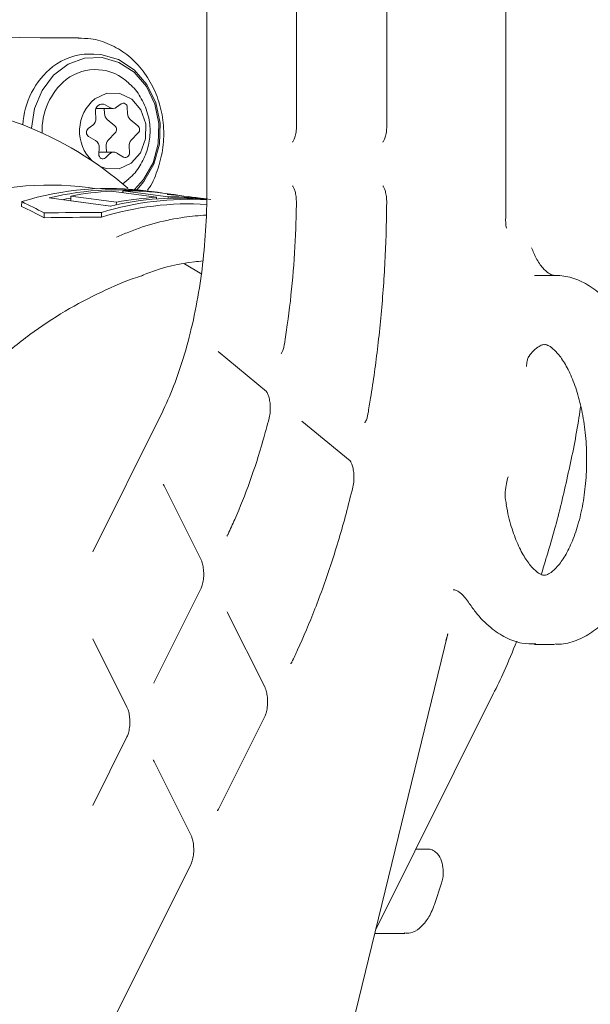
# Model space of a CAD drawing. Units: millimetres. Extents: x 816 to 2739, y 157 to 1956.
# Drawn here: x 1360 to 1397, y 1621 to 1685 of the extents above; entities that cross this region are included whole.
import ezdxf

# ---------------------------------------------------------------- set-up
doc = ezdxf.new("R2010")
doc.units = ezdxf.units.MM
doc.header["$LTSCALE"] = 8
doc.linetypes.add('SLD-Durchgehend', pattern=[0])

msp = doc.modelspace()

# ---------------------------------------------------------------- linework, layer by layer
at = {"color": 7, "linetype": 'SLD-Durchgehend', "lineweight": 18}
for p, q in [((1391.442, 1706.775), (1391.442, 1674.201)), ((1371.984, 1693.663), (1371.984, 1674.201)), ((1377.813, 1686.954), (1377.813, 1678.448)), ((1383.688, 1686.954), (1383.688, 1678.448)), ((1342.942, 1684.341), (1361.176, 1684.157)), ((1363.628, 1684.158), (1361.144, 1684.158)), ((1364.629, 1683.094), (1364.329, 1683.094)), ((1364.775, 1679.559), (1365.871, 1679.559)), ((1365.322, 1679.223), (1365.306, 1679.559)), ((1365.676, 1679.613), (1365.364, 1679.796)), ((1366.401, 1679.862), (1366.108, 1679.641)), ((1366.822, 1679.223), (1366.803, 1679.627)), ((1364.736, 1679.322), (1364.755, 1678.918)), ((1366, 1678.431), (1365.502, 1678.845)), ((1367.5, 1678.431), (1367.002, 1678.845)), ((1364.56, 1678.472), (1364.267, 1678.251)), ((1364.291, 1677.732), (1364.737, 1677.472)), ((1365.566, 1677.489), (1366.023, 1677.965)), ((1367.066, 1677.489), (1367.523, 1677.965)), ((1364.974, 1676.997), (1364.954, 1676.594)), ((1365.442, 1676.717), (1365.424, 1677.091)), ((1366.943, 1676.687), (1366.924, 1677.091)), ((1365.925, 1676.717), (1364.961, 1676.717)), ((1365.379, 1676.346), (1365.649, 1676.603)), ((1366.12, 1676.663), (1366.567, 1676.403)), ((1364.814, 1674.342), (1364.261, 1674.417)), ((1366.506, 1674.66), (1366.907, 1674.983)), ((1361.715, 1673.739), (1365.706, 1673.199)), ((1363.131, 1673.561), (1363.141, 1673.864)), ((1366.094, 1673.464), (1363.141, 1673.864)), ((1365.75, 1674.181), (1368.703, 1673.781)), ((1366.508, 1674.079), (1366.513, 1674.206)), ((1369.466, 1673.806), (1366.513, 1674.206)), ((1368.779, 1674.107), (1368.18, 1674.188)), ((1368.7, 1673.676), (1368.703, 1673.781)), ((1369.985, 1673.944), (1369.298, 1674.037)), ((1369.463, 1673.722), (1369.466, 1673.806)), ((1371.975, 1673.674), (1371.564, 1673.73)), ((1359.931, 1673.191), (1359.942, 1673.501)), ((1365.742, 1673.207), (1363.131, 1673.561)), ((1366.088, 1673.286), (1366.094, 1673.464)), ((1361.39, 1672.45), (1361.4, 1672.765)), ((1365.12, 1672.488), (1365.13, 1672.798)), ((1371.662, 1668.792), (1370.532, 1669.459)), ((1394.589, 1668.708), (1393.29, 1668.708)), ((1372.722, 1663.745), (1375.856, 1661.151)), ((1368.968, 1659.565), (1364.558, 1650.735)), ((1378.17, 1659.235), (1381.297, 1656.646)), ((1369.201, 1655.025), (1371.591, 1650.251)), ((1371.591, 1648.321), (1368.585, 1642.303)), ((1373.357, 1646.721), (1375.747, 1641.947)), ((1364.563, 1645.067), (1366.785, 1640.629)), ((1374.094, 1589.777), (1387.654, 1645.39)), ((1393.292, 1644.708), (1394.591, 1644.708)), ((1382.968, 1626.172), (1390.617, 1641.486)), ((1375.747, 1640.017), (1372.742, 1633.999)), ((1366.785, 1638.698), (1364.558, 1634.239)), ((1368.551, 1637.099), (1370.941, 1632.325)), ((1386.36, 1631.392), (1385.575, 1631.392)), ((1370.941, 1630.394), (1365.925, 1620.351)), ((1386.784, 1627.789), (1387.249, 1629.175)), ((1382.901, 1625.899), (1384.857, 1625.899))]:
    msp.add_line(p, q, dxfattribs=at)
at = {"color": 7, "linetype": 'SLD-Durchgehend', "lineweight": 18, "flags": 128}
for points in [[(1367.264, 1674.29), (1367.857, 1674.933), (1368.479, 1676.024), (1368.824, 1677.27), (1368.865, 1678.576), (1368.598, 1679.847), (1368.045, 1680.987), (1367.246, 1681.913), (1366.261, 1682.556), (1365.161, 1682.868), (1364.03, 1682.825), (1362.95, 1682.432), (1362.002, 1681.717), (1361.257, 1680.733), (1360.769, 1679.554), (1360.575, 1678.27)], [(1364.629, 1683.094), (1365.079, 1683.067), (1366.224, 1682.742), (1367.251, 1682.072), (1368.084, 1681.108), (1368.66, 1679.92), (1368.937, 1678.596), (1368.894, 1677.235), (1368.536, 1675.938), (1367.887, 1674.801), (1367.424, 1674.275)], [(1365.04, 1675.789), (1365.434, 1675.647), (1366.279, 1675.637), (1367.063, 1676.001), (1367.666, 1676.683), (1367.998, 1677.581), (1368.006, 1678.556), (1367.691, 1679.461), (1367.1, 1680.158), (1366.323, 1680.54), (1365.478, 1680.551), (1364.694, 1680.187)], [(1364.954, 1676.594), (1364.961, 1676.508), (1364.989, 1676.427), (1365.035, 1676.359), (1365.097, 1676.309), (1365.168, 1676.282), (1365.243, 1676.279), (1365.315, 1676.301), (1365.379, 1676.346)], [(1363.136, 1673.725), (1362.828, 1673.672), (1362.571, 1673.623)]]:
    msp.add_lwpolyline(points, dxfattribs=at)
at = {"color": 7, "linetype": 'SLD-Durchgehend', "lineweight": 18}
for centre, radius, start, end in [((1364.343, 1679.2), 3.894, 90.21202, 127.73046), ((1365.222, 1678.207), 5.217, 128.69219, 176.85038), ((1364.732, 1678.955), 3.129, 45.65228, 127.3487), ((1365.494, 1678.151), 4.232, 128.94578, 182.47792), ((1366.409, 1678.089), 2.709, 129.26477, 225.71542), ((1365.173, 1679.395), 0.444, 64.61162, 189.44987), ((1365.872, 1679.945), 0.385, 239.41116, 307.87859), ((1366.544, 1679.645), 0.259, 355.96375, 123.43617), ((1364.23, 1678.883), 0.527, 308.78606, 3.8816), ((1365.845, 1679.24), 0.523, 181.79076, 228.96953), ((1367.345, 1679.24), 0.523, 181.79076, 228.96953), ((1364.469, 1678.001), 0.322, 129.02112, 236.44942), ((1365.781, 1678.187), 0.328, 317.36546, 48.10508), ((1367.281, 1678.187), 0.328, 317.36546, 48.10508), ((1364.459, 1677.036), 0.517, 355.65343, 57.40219), ((1365.963, 1677.123), 0.54, 137.27425, 183.43993), ((1367.463, 1677.123), 0.54, 137.27425, 183.43993), ((1365.924, 1676.328), 0.389, 59.63434, 135.02323), ((1366.681, 1676.643), 0.266, 244.61162, 9.44987), ((1361.745, 1655.383), 19.2, 82.47151, 110.13705), ((1365.628, 1655.068), 19.29, 82.39778, 107.14444), ((1366.226, 1655.092), 19.186, 81.57212, 103.59912), ((1366.776, 1654.846), 19.363, 93.03725, 100.81973), ((1370.223, 1654.512), 19.225, 84.74437, 103.58947), ((1369.729, 1654.446), 19.363, 93.03725, 100.81973), ((1366.756, 1655.274), 18.934, 82.28718, 90.73738), ((1369.71, 1654.874), 18.934, 82.28718, 90.73738), ((1297.495, 1674.2), 93.946, 358.81991, 0.00015), ((1370.825, 1654.177), 19.179, 86.55262, 107.30585), ((1370.835, 1654.252), 19.403, 86.60749, 107.09846)]:
    msp.add_arc(centre, radius, start, end, dxfattribs=at)
for centre, major_axis, ratio, start_param, end_param in [((1352.442, 1651.908), (0, 28), 0.861818, 5.643315, 6.283185), ((1368.055, 1648.674), (1.706, 25.292), 0.362612, 6.222333, 6.32151), ((1366.698, 1648.858), (34.5, -2.327), 0.730219, 1.478691, 1.541468), ((1351.69, 1650.891), (25.145, -17.002), 0.774267, 1.704332, 1.75849), ((1351.69, 1650.891), (25.446, -17.206), 0.774267, 1.708246, 1.761704), ((1383.063, 1646.64), (71.63, -7.369), 0.345867, 1.859399, 1.913557), ((1383.063, 1646.64), (72.49, -7.458), 0.345867, 1.856185, 1.909643)]:
    msp.add_ellipse(centre, major_axis=major_axis, ratio=ratio, start_param=start_param, end_param=end_param, dxfattribs=at)
for points, knots in [([(1368.12, 1674.246), (1368.129, 1674.258), (1368.417, 1674.618), (1368.779, 1675.504), (1369.147, 1676.846), (1369.212, 1678.271), (1368.999, 1679.675), (1368.508, 1680.995), (1367.764, 1682.158), (1366.801, 1683.106), (1365.673, 1683.769), (1364.585, 1684.128), (1363.89, 1684.123), (1363.619, 1684.121)], [0, 0, 0, 0, 0.003554, 0.106089, 0.209232, 0.312809, 0.41669, 0.520759, 0.624863, 0.728738, 0.832021, 0.934403, 1, 1, 1, 1]), ([(1366.896, 1674.996), (1366.939, 1675.029), (1367.268, 1675.279), (1367.711, 1675.928), (1368.16, 1676.9), (1368.332, 1677.982), (1368.216, 1679.121), (1367.766, 1680.174), (1367.296, 1680.879), (1366.958, 1681.139), (1366.911, 1681.175)], [0, 0, 0, 0, 0.023343, 0.17903, 0.331167, 0.483764, 0.64317, 0.815393, 0.974415, 1, 1, 1, 1]), ([(1377.813, 1678.448), (1377.81, 1678.346), (1377.802, 1678.098), (1377.736, 1677.759), (1377.646, 1677.507), (1377.567, 1677.381), (1377.562, 1677.377), (1377.56, 1677.376)], [0, 0, 0, 0, 0.186959, 0.453567, 0.667867, 0.856105, 1, 1, 1, 1]), ([(1383.688, 1678.448), (1383.685, 1678.346), (1383.677, 1678.098), (1383.611, 1677.759), (1383.521, 1677.507), (1383.442, 1677.381), (1383.437, 1677.377), (1383.435, 1677.376)], [0, 0, 0, 0, 0.186959, 0.453567, 0.667867, 0.856105, 1, 1, 1, 1]), ([(1377.556, 1674.526), (1377.558, 1674.525), (1377.562, 1674.522), (1377.642, 1674.391), (1377.725, 1674.159), (1377.797, 1673.824), (1377.804, 1673.558), (1377.808, 1673.416)], [0, 0, 0, 0, 0.147238, 0.337142, 0.528299, 0.7494, 1, 1, 1, 1]), ([(1383.432, 1674.526), (1383.434, 1674.525), (1383.438, 1674.522), (1383.519, 1674.392), (1383.601, 1674.16), (1383.672, 1673.828), (1383.68, 1673.565), (1383.684, 1673.426)], [0, 0, 0, 0, 0.147589, 0.337764, 0.531152, 0.753235, 1, 1, 1, 1]), ([(1371.984, 1674.201), (1371.979, 1673.757), (1371.967, 1672.466), (1371.828, 1670.339), (1371.519, 1667.873), (1371.061, 1665.505), (1370.464, 1663.281), (1369.768, 1661.274), (1369.226, 1660.116), (1368.968, 1659.565)], [0, 0, 0, 0, 0.081606, 0.237358, 0.393089, 0.54864, 0.703922, 0.858843, 1, 1, 1, 1]), ([(1377.808, 1673.418), (1377.797, 1672.861), (1377.765, 1671.243), (1377.592, 1668.581), (1377.315, 1666.08), (1377.094, 1664.652), (1377.03, 1664.236)], [0, 0, 0, 0, 0.178806, 0.519533, 0.860258, 1, 1, 1, 1]), ([(1383.684, 1673.428), (1383.674, 1672.776), (1383.645, 1670.885), (1383.478, 1667.765), (1383.137, 1664.171), (1382.769, 1661.493), (1382.524, 1660.041), (1382.466, 1659.702)], [0, 0, 0, 0, 0.13961, 0.405449, 0.671304, 0.923093, 1, 1, 1, 1]), ([(1366.106, 1671.188), (1366.369, 1671.302), (1367.813, 1671.93), (1369.815, 1672.449), (1371.47, 1672.59), (1371.947, 1672.631)], [0, 0, 0, 0, 0.136231, 0.75066, 1, 1, 1, 1]), ([(1391.473, 1671.778), (1391.472, 1671.782), (1391.46, 1671.831), (1391.429, 1671.988), (1391.425, 1672.152), (1391.422, 1672.266)], [0, 0, 0, 0, 0.027124, 0.323946, 1, 1, 1, 1]), ([(1394.588, 1668.708), (1394.556, 1668.71), (1394.462, 1668.716), (1394.236, 1668.803), (1393.835, 1669.159), (1393.428, 1669.724), (1393.205, 1670.27), (1393.109, 1670.507)], [0, 0, 0, 0, 0.1251196, 0.3595252, 0.5820574, 0.81936, 1, 1, 1, 1]), ([(1371.715, 1669.641), (1371.534, 1669.625), (1370.388, 1669.525), (1369.032, 1669.199), (1367.9, 1668.759), (1367.751, 1668.701)], [0, 0, 0, 0, 0.1396981, 0.8865728, 1, 1, 1, 1]), ([(1354.944, 1659.439), (1355.405, 1660.028), (1356.426, 1661.332), (1358.287, 1663.142), (1360.432, 1664.887), (1362.727, 1666.406), (1365.091, 1667.637), (1366.808, 1668.398), (1367.722, 1668.666), (1367.84, 1668.7)], [0, 0, 0, 0, 0.138061, 0.30581, 0.477249, 0.647582, 0.813795, 0.976131, 1, 1, 1, 1]), ([(1394.635, 1644.739), (1394.729, 1644.731), (1395.194, 1644.689), (1396.023, 1644.936), (1397.053, 1645.457), (1398.003, 1646.277), (1398.87, 1647.364), (1399.632, 1648.715), (1400.263, 1650.287), (1400.744, 1652.027), (1401.067, 1653.883), (1401.226, 1655.808), (1401.22, 1657.754), (1401.049, 1659.673), (1400.715, 1661.517), (1400.224, 1663.243), (1399.58, 1664.809), (1398.788, 1666.177), (1397.884, 1667.266), (1396.9, 1668.055), (1395.875, 1668.544), (1395.087, 1668.699), (1394.661, 1668.706), (1394.588, 1668.708)], [0, 0, 0, 0, 0.012025, 0.059266, 0.106539, 0.155672, 0.207343, 0.260739, 0.314567, 0.368149, 0.421442, 0.474534, 0.527542, 0.58058, 0.633735, 0.687137, 0.740935, 0.795264, 0.850128, 0.899141, 0.945737, 0.990772, 1, 1, 1, 1]), ([(1377.023, 1664.243), (1377.012, 1664.167), (1376.985, 1663.979), (1376.906, 1663.771), (1376.823, 1663.625), (1376.815, 1663.619), (1376.811, 1663.616)], [0, 0, 0, 0, 0.202363, 0.505749, 0.76265, 1, 1, 1, 1]), ([(1392.963, 1663.485), (1393.047, 1663.586), (1393.287, 1663.872), (1393.63, 1664.124), (1393.839, 1664.205), (1393.91, 1664.201), (1393.937, 1664.199)], [0, 0, 0, 0, 0.169247, 0.481244, 0.800758, 1, 1, 1, 1]), ([(1393.937, 1664.199), (1393.961, 1664.201), (1394.03, 1664.209), (1394.202, 1664.151), (1394.584, 1663.888), (1395.061, 1663.341), (1395.555, 1662.5), (1395.998, 1661.417), (1396.356, 1660.125), (1396.601, 1658.675), (1396.711, 1657.128), (1396.677, 1655.555), (1396.5, 1654.031), (1396.193, 1652.626), (1395.778, 1651.408), (1395.296, 1650.434), (1394.798, 1649.744), (1394.359, 1649.351), (1394.075, 1649.216), (1393.992, 1649.214), (1393.953, 1649.213)], [0, 0, 0, 0, 0.028922, 0.08568, 0.139115, 0.195986, 0.252077, 0.308873, 0.366933, 0.426062, 0.485899, 0.546072, 0.606206, 0.665863, 0.724677, 0.78229, 0.838509, 0.893761, 0.949614, 1, 1, 1, 1]), ([(1392.775, 1662.78), (1392.788, 1662.904), (1392.822, 1663.226), (1392.904, 1663.407), (1392.952, 1663.462), (1392.968, 1663.479)], [0, 0, 0, 0, 0.300498, 0.779379, 1, 1, 1, 1]), ([(1375.855, 1661.152), (1375.854, 1661.153), (1375.835, 1661.166), (1375.897, 1661.107), (1375.976, 1660.934), (1376.059, 1660.658), (1376.113, 1660.286), (1376.112, 1659.861), (1376.072, 1659.548), (1376.034, 1659.428), (1376.031, 1659.417)], [0, 0, 0, 0, 0.011447, 0.157322, 0.295066, 0.43782, 0.605953, 0.791489, 0.980685, 1, 1, 1, 1]), ([(1382.459, 1659.709), (1382.447, 1659.634), (1382.418, 1659.449), (1382.339, 1659.249), (1382.261, 1659.117), (1382.256, 1659.114), (1382.254, 1659.113)], [0, 0, 0, 0, 0.207793, 0.516764, 0.779562, 1, 1, 1, 1]), ([(1393.753, 1649.307), (1394.066, 1650.325), (1394.715, 1652.439), (1395.514, 1655.844), (1396.054, 1658.473), (1396.266, 1659.965), (1396.303, 1660.226)], [0, 0, 0, 0, 0.296153, 0.614507, 0.932682, 1, 1, 1, 1]), ([(1376.032, 1659.413), (1375.902, 1658.924), (1375.524, 1657.503), (1374.797, 1655.273), (1374.012, 1653.279), (1373.508, 1652.195), (1373.361, 1651.878)], [0, 0, 0, 0, 0.178935, 0.519279, 0.859264, 1, 1, 1, 1]), ([(1381.296, 1656.648), (1381.295, 1656.649), (1381.277, 1656.661), (1381.338, 1656.604), (1381.417, 1656.43), (1381.5, 1656.154), (1381.554, 1655.782), (1381.553, 1655.357), (1381.515, 1655.055), (1381.481, 1654.94), (1381.48, 1654.937)], [0, 0, 0, 0, 0.012195, 0.1599, 0.297734, 0.44513, 0.614858, 0.802724, 0.994844, 1, 1, 1, 1]), ([(1391.486, 1653.787), (1391.458, 1653.892), (1391.346, 1654.318), (1391.42, 1654.954), (1391.543, 1655.462), (1391.577, 1655.604)], [0, 0, 0, 0, 0.190477, 0.773833, 1, 1, 1, 1]), ([(1369.139, 1655.13), (1369.137, 1655.132), (1369.131, 1655.139), (1369.173, 1655.07), (1369.201, 1655.025)], [0, 0, 0, 0, 0.344068, 1, 1, 1, 1]), ([(1381.48, 1654.936), (1381.335, 1654.355), (1380.913, 1652.67), (1380.11, 1649.993), (1379.053, 1647.038), (1378.164, 1644.931), (1377.64, 1643.828), (1377.516, 1643.567)], [0, 0, 0, 0, 0.139693, 0.405374, 0.670903, 0.922166, 1, 1, 1, 1]), ([(1393.953, 1649.213), (1393.943, 1649.211), (1393.874, 1649.198), (1393.765, 1649.231), (1393.397, 1649.442), (1392.929, 1649.931), (1392.428, 1650.719), (1391.973, 1651.755), (1391.649, 1652.809), (1391.505, 1653.52), (1391.454, 1653.774)], [0, 0, 0, 0, 0.026498, 0.1909, 0.330051, 0.478886, 0.623199, 0.76882, 0.91765, 1, 1, 1, 1]), ([(1373.361, 1651.887), (1373.35, 1651.862), (1373.316, 1651.781), (1373.275, 1651.742), (1373.287, 1651.751), (1373.29, 1651.753)], [0, 0, 0, 0, 0.243181, 0.813937, 1, 1, 1, 1]), ([(1371.591, 1650.251), (1371.616, 1650.195), (1371.671, 1650.07), (1371.747, 1649.762), (1371.787, 1649.364), (1371.768, 1648.93), (1371.689, 1648.547), (1371.622, 1648.391), (1371.591, 1648.321)], [0, 0, 0, 0, 0.12872, 0.286141, 0.46347, 0.653364, 0.843655, 1, 1, 1, 1]), ([(1387.997, 1648.256), (1388.032, 1648.259), (1388.128, 1648.269), (1388.354, 1648.168), (1388.697, 1647.882), (1388.915, 1647.575), (1388.998, 1647.459)], [0, 0, 0, 0, 0.1821248, 0.5048183, 0.8132008, 1, 1, 1, 1]), ([(1373.295, 1646.826), (1373.293, 1646.828), (1373.288, 1646.835), (1373.33, 1646.766), (1373.357, 1646.721)], [0, 0, 0, 0, 0.344068, 1, 1, 1, 1]), ([(1388.998, 1647.459), (1389.15, 1647.24), (1389.592, 1646.606), (1390.392, 1645.791), (1391.41, 1645.125), (1392.408, 1644.745), (1393.073, 1644.739), (1393.377, 1644.736)], [0, 0, 0, 0, 0.133155, 0.386807, 0.609203, 0.821474, 1, 1, 1, 1]), ([(1387.538, 1644.952), (1387.552, 1644.995), (1387.597, 1645.139), (1387.627, 1645.288), (1387.648, 1645.392)], [0, 0, 0, 0, 0.302772, 1, 1, 1, 1]), ([(1390.617, 1641.486), (1390.855, 1641.971), (1391.392, 1643.063), (1391.874, 1644.25), (1392.142, 1644.909)], [0, 0, 0, 0, 0.4441898, 1, 1, 1, 1]), ([(1377.516, 1643.576), (1377.506, 1643.552), (1377.471, 1643.472), (1377.431, 1643.436), (1377.444, 1643.445), (1377.447, 1643.447)], [0, 0, 0, 0, 0.245322, 0.827558, 1, 1, 1, 1]), ([(1368.585, 1642.303), (1368.56, 1642.26), (1368.518, 1642.19), (1368.522, 1642.197), (1368.524, 1642.199)], [0, 0, 0, 0, 0.612237, 1, 1, 1, 1]), ([(1375.747, 1641.947), (1375.772, 1641.891), (1375.828, 1641.766), (1375.904, 1641.458), (1375.944, 1641.06), (1375.924, 1640.626), (1375.846, 1640.243), (1375.778, 1640.087), (1375.747, 1640.017)], [0, 0, 0, 0, 0.12872, 0.286141, 0.46347, 0.653364, 0.843655, 1, 1, 1, 1]), ([(1366.785, 1640.629), (1366.81, 1640.573), (1366.865, 1640.448), (1366.942, 1640.14), (1366.981, 1639.741), (1366.962, 1639.308), (1366.883, 1638.925), (1366.816, 1638.769), (1366.785, 1638.698)], [0, 0, 0, 0, 0.12872, 0.286141, 0.46347, 0.653364, 0.843655, 1, 1, 1, 1]), ([(1368.489, 1637.203), (1368.487, 1637.206), (1368.482, 1637.212), (1368.524, 1637.144), (1368.551, 1637.099)], [0, 0, 0, 0, 0.3440679, 1, 1, 1, 1]), ([(1372.742, 1633.999), (1372.716, 1633.956), (1372.674, 1633.886), (1372.679, 1633.893), (1372.681, 1633.895)], [0, 0, 0, 0, 0.6122367, 1, 1, 1, 1]), ([(1370.941, 1632.325), (1370.966, 1632.269), (1371.022, 1632.144), (1371.098, 1631.835), (1371.138, 1631.437), (1371.118, 1631.004), (1371.04, 1630.621), (1370.972, 1630.465), (1370.941, 1630.394)], [0, 0, 0, 0, 0.12872, 0.286141, 0.46347, 0.653364, 0.843655, 1, 1, 1, 1]), ([(1387.249, 1629.175), (1387.28, 1629.285), (1387.358, 1629.565), (1387.374, 1630.076), (1387.268, 1630.636), (1387.048, 1631.063), (1386.738, 1631.31), (1386.491, 1631.41), (1386.368, 1631.385), (1386.351, 1631.382)], [0, 0, 0, 0, 0.121916, 0.312473, 0.50297, 0.710112, 0.852977, 0.980022, 1, 1, 1, 1]), ([(1384.821, 1625.942), (1384.961, 1625.934), (1385.319, 1625.913), (1385.848, 1626.238), (1386.347, 1626.793), (1386.637, 1627.367), (1386.763, 1627.73), (1386.784, 1627.789)], [0, 0, 0, 0, 0.158505, 0.408428, 0.666823, 0.945632, 1, 1, 1, 1])]:
    msp.add_open_spline(points, degree=3, knots=knots, dxfattribs=at)

doc.saveas('drawing.dxf')
